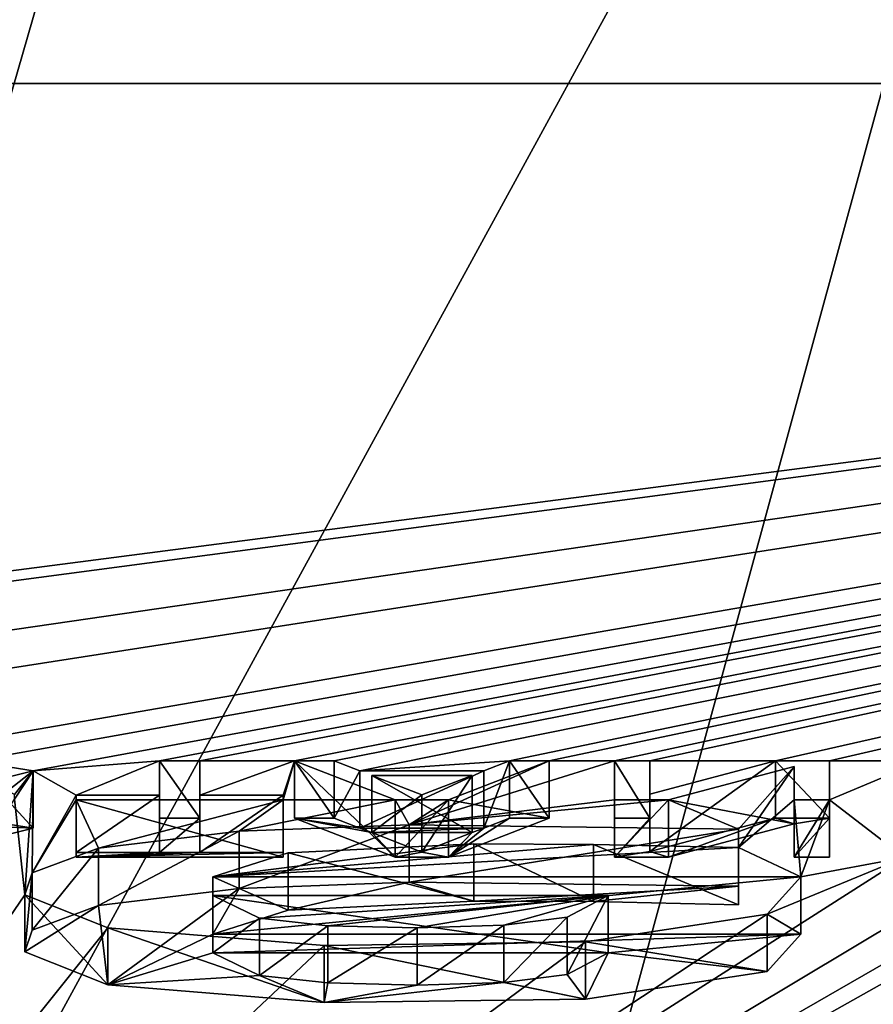
# Model space of a CAD drawing. Units: millimetres. Extents: x -109 to 109, y -35 to 78.
# Drawn here: x 2 to 5, y 63 to 66 of the extents above; entities that cross this region are included whole.
import ezdxf

# ---------------------------------------------------------------- set-up
doc = ezdxf.new("R2010")
doc.units = ezdxf.units.MM
doc.header["$LTSCALE"] = 65.185185
for name, color, linetype in [('171', 7, 'CONTINUOUS'), ('184', 7, 'CONTINUOUS'), ('192', 7, 'CONTINUOUS'), ('215', 7, 'CONTINUOUS'), ('216', 7, 'CONTINUOUS'), ('217', 7, 'CONTINUOUS'), ('218', 7, 'CONTINUOUS'), ('219', 7, 'CONTINUOUS'), ('220', 7, 'CONTINUOUS'), ('228', 7, 'CONTINUOUS'), ('229', 7, 'CONTINUOUS'), ('230', 7, 'CONTINUOUS'), ('231', 7, 'CONTINUOUS'), ('232', 7, 'CONTINUOUS'), ('233', 7, 'CONTINUOUS'), ('234', 7, 'CONTINUOUS'), ('235', 7, 'CONTINUOUS'), ('236', 7, 'CONTINUOUS'), ('237', 7, 'CONTINUOUS'), ('238', 7, 'CONTINUOUS'), ('239', 7, 'CONTINUOUS'), ('240', 7, 'CONTINUOUS'), ('241', 7, 'CONTINUOUS'), ('242', 7, 'CONTINUOUS'), ('243', 7, 'CONTINUOUS'), ('244', 7, 'CONTINUOUS'), ('245', 7, 'CONTINUOUS'), ('246', 7, 'CONTINUOUS'), ('247', 7, 'CONTINUOUS'), ('248', 7, 'CONTINUOUS'), ('249', 7, 'CONTINUOUS'), ('250', 7, 'CONTINUOUS'), ('251', 7, 'CONTINUOUS'), ('252', 7, 'CONTINUOUS'), ('253', 7, 'CONTINUOUS'), ('258', 7, 'CONTINUOUS'), ('259', 7, 'CONTINUOUS'), ('260', 7, 'CONTINUOUS'), ('264', 7, 'CONTINUOUS'), ('305', 7, 'CONTINUOUS')]:
    doc.layers.add(name, color=color, linetype=linetype)

msp = doc.modelspace()

# ---------------------------------------------------------------- linework, layer by layer
at = {"layer": '171', "linetype": 'Continuous'}
for points in [[(0, 66.0069, 17.5973), (15.1198, 66.0069, 17.5973), (0.4737, 64.106, 4.0717), (0, 66.0069, 17.5973)], [(15.1198, 66.0069, 17.5973), (0.4737, 64.065, 3.7799), (0.4737, 64.106, 4.0717), (15.1198, 66.0069, 17.5973)], [(0.4737, 64.065, 3.7799), (15.1198, 66.0069, 17.5973), (0.6257, 63.8967, 2.5822), (0.4737, 64.065, 3.7799)], [(0.6257, 63.8967, 2.5822), (15.1198, 66.0069, 17.5973), (0.9842, 63.8063, 1.939), (0.6257, 63.8967, 2.5822)], [(0.9842, 63.8063, 1.939), (15.1198, 66.0069, 17.5973), (1.5827, 63.6617, 0.9103), (0.9842, 63.8063, 1.939)], [(1.5827, 63.6617, 0.9103), (15.1198, 66.0069, 17.5973), (2.0013, 63.6626, 0.9164), (1.5827, 63.6617, 0.9103)], [(2.0013, 63.6626, 0.9164), (15.1198, 66.0069, 17.5973), (2.2121, 63.6291, 0.6782), (2.0013, 63.6626, 0.9164)], [(15.1198, 66.0069, 17.5973), (2.6491, 63.6636, 0.9241), (2.2121, 63.6291, 0.6782), (15.1198, 66.0069, 17.5973)], [(2.6491, 63.6636, 0.9241), (15.1198, 66.0069, 17.5973), (2.7892, 63.6636, 0.9241), (2.6491, 63.6636, 0.9241)], [(2.7892, 63.6636, 0.9241), (15.1198, 66.0069, 17.5973), (3.1159, 63.6636, 0.9241), (2.7892, 63.6636, 0.9241)], [(3.1159, 63.6636, 0.9241), (15.1198, 66.0069, 17.5973), (3.2536, 63.6636, 0.9241), (3.1159, 63.6636, 0.9241)], [(3.2536, 63.6636, 0.9241), (15.1198, 66.0069, 17.5973), (3.3416, 63.6296, 0.6819), (3.2536, 63.6636, 0.9241)], [(3.3416, 63.6296, 0.6819), (15.1198, 66.0069, 17.5973), (3.8594, 63.6636, 0.9241), (3.3416, 63.6296, 0.6819)], [(3.8594, 63.6636, 0.9241), (15.1198, 66.0069, 17.5973), (3.9971, 63.6636, 0.9241), (3.8594, 63.6636, 0.9241)], [(3.9971, 63.6636, 0.9241), (15.1198, 66.0069, 17.5973), (4.2228, 63.6636, 0.9241), (3.9971, 63.6636, 0.9241)], [(4.2228, 63.6636, 0.9241), (15.1198, 66.0069, 17.5973), (4.3447, 63.6636, 0.9241), (4.2228, 63.6636, 0.9241)], [(4.3447, 63.6636, 0.9241), (15.1198, 66.0069, 17.5973), (4.7793, 63.6636, 0.9241), (4.3447, 63.6636, 0.9241)], [(4.7793, 63.6636, 0.9241), (15.1198, 66.0069, 17.5973), (4.966, 63.6636, 0.9241), (4.7793, 63.6636, 0.9241)], [(4.966, 63.6636, 0.9241), (15.1198, 66.0069, 17.5973), (5.2872, 63.6636, 0.9241), (4.966, 63.6636, 0.9241)], [(2.6491, 63.6636, 0.9241), (2.3615, 63.5454, 0.0825), (2.2121, 63.6291, 0.6782), (2.6491, 63.6636, 0.9241)], [(2.6491, 63.5454, 0.0825), (2.3615, 63.5454, 0.0825), (2.6491, 63.6636, 0.9241), (2.6491, 63.5454, 0.0825)], [(2.7892, 63.5454, 0.0825), (2.7892, 63.6636, 0.9241), (3.1159, 63.6636, 0.9241), (2.7892, 63.5454, 0.0825)], [(3.0769, 63.5454, 0.0825), (2.7892, 63.5454, 0.0825), (3.1159, 63.6636, 0.9241), (3.0769, 63.5454, 0.0825)], [(3.0769, 63.5291, -0.0334), (3.0769, 63.5454, 0.0825), (3.1159, 63.6636, 0.9241), (3.0769, 63.5291, -0.0334)], [(3.464, 63.5291, -0.0334), (3.0769, 63.5291, -0.0334), (3.1159, 63.6636, 0.9241), (3.464, 63.5291, -0.0334)], [(3.7713, 63.6296, 0.6819), (3.3416, 63.6296, 0.6819), (3.8594, 63.6636, 0.9241), (3.7713, 63.6296, 0.6819)], [(3.9971, 63.6636, 0.9241), (3.5127, 63.4423, -0.6506), (3.649, 63.5291, -0.0334), (3.9971, 63.6636, 0.9241)], [(3.5127, 63.4423, -0.6506), (3.9971, 63.6636, 0.9241), (4.2228, 63.6636, 0.9241), (3.5127, 63.4423, -0.6506)], [(4.2228, 63.5291, -0.0334), (3.5127, 63.4423, -0.6506), (4.2228, 63.6636, 0.9241), (4.2228, 63.5291, -0.0334)], [(4.3447, 63.5489, 0.1076), (4.3447, 63.6636, 0.9241), (4.7793, 63.6636, 0.9241), (4.3447, 63.5489, 0.1076)], [(5.226, 63.3291, -1.4559), (4.966, 63.5291, -0.0334), (5.2872, 63.6636, 0.9241), (5.226, 63.3291, -1.4559)], [(4.966, 63.5291, -0.0334), (4.966, 63.6636, 0.9241), (5.2872, 63.6636, 0.9241), (4.966, 63.5291, -0.0334)], [(2.0635, 63.5923, 0.4165), (2.2121, 63.6291, 0.6782), (2.1476, 63.5473, 0.0963), (2.0635, 63.5923, 0.4165)], [(2.2121, 63.6291, 0.6782), (2.184, 63.2009, -2.3681), (2.1476, 63.531, -0.0196), (2.2121, 63.6291, 0.6782)], [(2.1476, 63.5473, 0.0963), (2.2121, 63.6291, 0.6782), (2.1476, 63.531, -0.0196), (2.1476, 63.5473, 0.0963)], [(2.2087, 63.2762, -1.8329), (2.184, 63.2009, -2.3681), (2.2121, 63.6291, 0.6782), (2.2087, 63.2762, -1.8329)], [(2.3615, 63.5454, 0.0825), (2.2087, 63.2762, -1.8329), (2.2121, 63.6291, 0.6782), (2.3615, 63.5454, 0.0825)], [(4.8441, 63.6438, 0.783), (4.6512, 63.428, -0.7522), (4.4094, 63.5291, -0.0334), (4.8441, 63.6438, 0.783)], [(4.6512, 63.364, -1.2082), (4.6512, 63.428, -0.7522), (4.8441, 63.6438, 0.783), (4.6512, 63.364, -1.2082)], [(4.8441, 63.5291, -0.0334), (4.6512, 63.364, -1.2082), (4.8441, 63.6438, 0.783), (4.8441, 63.5291, -0.0334)], [(3.5565, 63.5465, 0.0909), (3.383, 63.6136, 0.5681), (3.7299, 63.6136, 0.5681), (3.5565, 63.5465, 0.0909)], [(2.184, 63.2009, -2.3681), (0, 59.996, -25.1726), (2.1476, 63.531, -0.0196), (2.184, 63.2009, -2.3681)], [(2.3615, 63.5291, -0.0334), (2.2087, 63.2762, -1.8329), (2.3615, 63.5454, 0.0825), (2.3615, 63.5291, -0.0334)], [(2.4384, 63.3618, -1.2232), (2.2087, 63.2762, -1.8329), (2.3615, 63.5291, -0.0334), (2.4384, 63.3618, -1.2232)], [(2.4384, 63.3618, -1.2232), (2.3615, 63.5291, -0.0334), (3.0769, 63.5291, -0.0334), (2.4384, 63.3618, -1.2232)], [(2.9251, 63.4207, -0.8045), (2.4384, 63.3618, -1.2232), (3.0769, 63.5291, -0.0334), (2.9251, 63.4207, -0.8045)], [(3.5127, 63.4423, -0.6506), (2.9251, 63.4207, -0.8045), (3.464, 63.5291, -0.0334), (3.5127, 63.4423, -0.6506)], [(2.9251, 63.4207, -0.8045), (3.0769, 63.5291, -0.0334), (3.464, 63.5291, -0.0334), (2.9251, 63.4207, -0.8045)], [(3.5127, 63.4423, -0.6506), (3.464, 63.5291, -0.0334), (3.649, 63.5291, -0.0334), (3.5127, 63.4423, -0.6506)], [(4.6512, 63.428, -0.7522), (3.5127, 63.4423, -0.6506), (4.4094, 63.5291, -0.0334), (4.6512, 63.428, -0.7522)], [(3.5127, 63.4423, -0.6506), (4.2228, 63.5291, -0.0334), (4.4094, 63.5291, -0.0334), (3.5127, 63.4423, -0.6506)], [(4.8671, 63.2629, -1.9276), (4.6512, 63.364, -1.2082), (4.8441, 63.5291, -0.0334), (4.8671, 63.2629, -1.9276)], [(4.966, 63.5291, -0.0334), (4.8671, 63.2629, -1.9276), (4.8441, 63.5291, -0.0334), (4.966, 63.5291, -0.0334)], [(5.226, 63.3291, -1.4559), (4.8671, 63.2629, -1.9276), (4.966, 63.5291, -0.0334), (5.226, 63.3291, -1.4559)], [(3.736, 63.377, -1.1156), (4.1499, 63.3749, -1.1301), (2.8337, 63.2629, -1.9276), (3.736, 63.377, -1.1156)], [(3.0941, 63.346, -1.3361), (3.736, 63.377, -1.1156), (2.8337, 63.2629, -1.9276), (3.0941, 63.346, -1.3361)], [(4.1499, 63.3749, -1.1301), (4.6512, 63.364, -1.2082), (2.8337, 63.2629, -1.9276), (4.1499, 63.3749, -1.1301)], [(2.8337, 63.2629, -1.9276), (4.6512, 63.364, -1.2082), (4.8671, 63.2629, -1.9276), (2.8337, 63.2629, -1.9276)], [(0, 59.996, -25.1726), (4.7505, 63.1332, -2.8503), (5.226, 63.3291, -1.4559), (0, 59.996, -25.1726)], [(5.4016, 63.23, -2.1616), (0, 59.996, -25.1726), (5.226, 63.3291, -1.4559), (5.4016, 63.23, -2.1616)], [(4.7505, 63.1332, -2.8503), (4.8671, 63.2629, -1.9276), (5.226, 63.3291, -1.4559), (4.7505, 63.1332, -2.8503)], [(0, 59.996, -25.1726), (5.4016, 63.23, -2.1616), (5.4056, 63.1076, -3.032), (0, 59.996, -25.1726)], [(2.4706, 63.0867, -3.1808), (0, 59.996, -25.1726), (2.184, 63.2009, -2.3681), (2.4706, 63.0867, -3.1808)], [(2.9948, 63.12, -2.944), (2.8337, 63.1983, -2.3871), (4.2005, 63.1983, -2.3871), (2.9948, 63.12, -2.944)], [(3.2317, 63.0937, -3.1315), (2.9948, 63.12, -2.944), (4.2005, 63.1983, -2.3871), (3.2317, 63.0937, -3.1315)], [(3.54, 63.0866, -3.1818), (3.2317, 63.0937, -3.1315), (4.2005, 63.1983, -2.3871), (3.54, 63.0866, -3.1818)], [(3.8401, 63.0957, -3.1168), (3.54, 63.0866, -3.1818), (4.2005, 63.1983, -2.3871), (3.8401, 63.0957, -3.1168)], [(4.0591, 63.1228, -2.9242), (3.8401, 63.0957, -3.1168), (4.2005, 63.1983, -2.3871), (4.0591, 63.1228, -2.9242)], [(4.7505, 63.1332, -2.8503), (0, 59.996, -25.1726), (4.122, 63.0377, -3.53), (4.7505, 63.1332, -2.8503)], [(5.4056, 63.0375, -3.5308), (0, 59.996, -25.1726), (5.4056, 63.1076, -3.032), (5.4056, 63.0375, -3.5308)], [(3.2182, 63.0257, -3.6148), (0, 59.996, -25.1726), (2.4706, 63.0867, -3.1808), (3.2182, 63.0257, -3.6148)], [(4.122, 63.0377, -3.53), (0, 59.996, -25.1726), (3.2182, 63.0257, -3.6148), (4.122, 63.0377, -3.53)], [(5.9886, 60.1178, -24.3057), (0, 59.996, -25.1726), (5.4056, 63.0375, -3.5308), (5.9886, 60.1178, -24.3057)]]:
    msp.add_3dface(points, dxfattribs=at)
at = {"layer": '184', "linetype": 'Continuous'}
for points in [[(0, 70.0022, 100.8454), (0, 58.5672, 31.2446), (3.2985, 70.0022, 100.8454), (0, 70.0022, 100.8454)], [(0, 58.5672, 31.2446), (6.245, 70.0022, 100.8454), (3.2985, 70.0022, 100.8454), (0, 58.5672, 31.2446)], [(6.245, 70.0022, 100.8454), (0, 58.5672, 31.2446), (3.1227, 58.5672, 31.2446), (6.245, 70.0022, 100.8454)], [(5.78, 58.5672, 31.2446), (6.245, 70.0022, 100.8454), (3.1227, 58.5672, 31.2446), (5.78, 58.5672, 31.2446)]]:
    msp.add_3dface(points, dxfattribs=at)
at = {"layer": '192', "linetype": 'Continuous'}
for points in [[(15.1198, 66.0069, 17.5973), (0, 66.0069, 17.5973), (0, 66.8753, 23.7761), (15.1198, 66.0069, 17.5973)], [(15.1198, 66.0069, 17.5973), (0, 66.8753, 23.7761), (9.6311, 66.7981, 23.2267), (15.1198, 66.0069, 17.5973)]]:
    msp.add_3dface(points, dxfattribs=at)
at = {"layer": '215', "linetype": 'Continuous'}
for points in [[(3.736, 63.377, -1.1156), (3.0941, 63.346, -1.3361), (3.736, 63.1789, -1.0878), (3.736, 63.377, -1.1156)], [(4.1499, 63.3749, -1.1301), (3.736, 63.377, -1.1156), (4.1499, 63.1769, -1.1023), (4.1499, 63.3749, -1.1301)], [(4.1499, 63.1769, -1.1023), (3.736, 63.377, -1.1156), (3.736, 63.1789, -1.0878), (4.1499, 63.1769, -1.1023)], [(4.6512, 63.364, -1.2082), (4.1499, 63.3749, -1.1301), (4.6512, 63.1659, -1.1803), (4.6512, 63.364, -1.2082)], [(4.6512, 63.1659, -1.1803), (4.1499, 63.3749, -1.1301), (4.1499, 63.1769, -1.1023), (4.6512, 63.1659, -1.1803)], [(3.0941, 63.346, -1.3361), (2.8337, 63.2629, -1.9276), (3.0941, 63.1479, -1.3082), (3.0941, 63.346, -1.3361)], [(3.736, 63.1789, -1.0878), (3.0941, 63.346, -1.3361), (3.0941, 63.1479, -1.3082), (3.736, 63.1789, -1.0878)], [(3.0941, 63.1479, -1.3082), (2.8337, 63.2629, -1.9276), (2.8337, 63.0648, -1.8998), (3.0941, 63.1479, -1.3082)]]:
    msp.add_3dface(points, dxfattribs=at)
at = {"layer": '216', "linetype": 'Continuous'}
for points in [[(4.6512, 63.428, -0.7522), (4.6512, 63.364, -1.2082), (4.6512, 63.23, -0.7244), (4.6512, 63.428, -0.7522)], [(4.6512, 63.364, -1.2082), (4.6512, 63.1659, -1.1803), (4.6512, 63.23, -0.7244), (4.6512, 63.364, -1.2082)]]:
    msp.add_3dface(points, dxfattribs=at)
at = {"layer": '217', "linetype": 'Continuous'}
for points in [[(2.4384, 63.3618, -1.2232), (2.9251, 63.4207, -0.8045), (2.4384, 63.1638, -1.1954), (2.4384, 63.3618, -1.2232)], [(2.4384, 63.1638, -1.1954), (2.9251, 63.4207, -0.8045), (2.9251, 63.2226, -0.7767), (2.4384, 63.1638, -1.1954)], [(2.9251, 63.4207, -0.8045), (3.5127, 63.4423, -0.6506), (2.9251, 63.2226, -0.7767), (2.9251, 63.4207, -0.8045)], [(2.9251, 63.2226, -0.7767), (3.5127, 63.4423, -0.6506), (3.5127, 63.2443, -0.6228), (2.9251, 63.2226, -0.7767)], [(3.5127, 63.4423, -0.6506), (4.6512, 63.428, -0.7522), (3.5127, 63.2443, -0.6228), (3.5127, 63.4423, -0.6506)], [(4.6512, 63.428, -0.7522), (4.6512, 63.23, -0.7244), (3.5127, 63.2443, -0.6228), (4.6512, 63.428, -0.7522)], [(2.2087, 63.2762, -1.8329), (2.4384, 63.3618, -1.2232), (2.2087, 63.0781, -1.805), (2.2087, 63.2762, -1.8329)], [(2.2087, 63.0781, -1.805), (2.4384, 63.3618, -1.2232), (2.4384, 63.1638, -1.1954), (2.2087, 63.0781, -1.805)], [(2.184, 63.2009, -2.3681), (2.2087, 63.2762, -1.8329), (2.184, 63.0029, -2.3403), (2.184, 63.2009, -2.3681)], [(2.184, 63.0029, -2.3403), (2.2087, 63.2762, -1.8329), (2.2087, 63.0781, -1.805), (2.184, 63.0029, -2.3403)], [(4.8671, 63.2629, -1.9276), (4.7505, 63.1332, -2.8503), (4.8671, 63.0648, -1.8998), (4.8671, 63.2629, -1.9276)], [(2.4706, 63.0867, -3.1808), (2.184, 63.2009, -2.3681), (2.4706, 62.8887, -3.153), (2.4706, 63.0867, -3.1808)], [(2.4706, 62.8887, -3.153), (2.184, 63.2009, -2.3681), (2.184, 63.0029, -2.3403), (2.4706, 62.8887, -3.153)], [(4.7505, 63.1332, -2.8503), (4.122, 63.0377, -3.53), (4.7505, 62.9351, -2.8225), (4.7505, 63.1332, -2.8503)], [(4.8671, 63.0648, -1.8998), (4.7505, 63.1332, -2.8503), (4.7505, 62.9351, -2.8225), (4.8671, 63.0648, -1.8998)], [(3.2182, 63.0257, -3.6148), (2.4706, 63.0867, -3.1808), (3.2182, 62.8277, -3.5869), (3.2182, 63.0257, -3.6148)], [(3.2182, 62.8277, -3.5869), (2.4706, 63.0867, -3.1808), (2.4706, 62.8887, -3.153), (3.2182, 62.8277, -3.5869)], [(4.122, 63.0377, -3.53), (3.2182, 63.0257, -3.6148), (4.122, 62.8396, -3.5022), (4.122, 63.0377, -3.53)], [(4.122, 62.8396, -3.5022), (3.2182, 63.0257, -3.6148), (3.2182, 62.8277, -3.5869), (4.122, 62.8396, -3.5022)], [(4.7505, 62.9351, -2.8225), (4.122, 63.0377, -3.53), (4.122, 62.8396, -3.5022), (4.7505, 62.9351, -2.8225)]]:
    msp.add_3dface(points, dxfattribs=at)
at = {"layer": '218', "linetype": 'Continuous'}
for points in [[(2.8337, 63.2629, -1.9276), (4.8671, 63.2629, -1.9276), (2.8337, 63.0648, -1.8998), (2.8337, 63.2629, -1.9276)], [(2.8337, 63.0648, -1.8998), (4.8671, 63.2629, -1.9276), (4.8671, 63.0648, -1.8998), (2.8337, 63.0648, -1.8998)]]:
    msp.add_3dface(points, dxfattribs=at)
at = {"layer": '219', "linetype": 'Continuous'}
for points in [[(4.2005, 63.1983, -2.3871), (2.8337, 63.1983, -2.3871), (4.2005, 63.0002, -2.3592), (4.2005, 63.1983, -2.3871)], [(4.2005, 63.0002, -2.3592), (2.8337, 63.1983, -2.3871), (2.8337, 63.0002, -2.3592), (4.2005, 63.0002, -2.3592)]]:
    msp.add_3dface(points, dxfattribs=at)
at = {"layer": '220', "linetype": 'Continuous'}
for points in [[(2.8337, 63.1983, -2.3871), (2.9948, 63.12, -2.944), (2.8337, 63.0002, -2.3592), (2.8337, 63.1983, -2.3871)], [(4.0591, 63.1228, -2.9242), (4.2005, 63.1983, -2.3871), (4.0591, 62.9247, -2.8963), (4.0591, 63.1228, -2.9242)], [(4.2005, 63.1983, -2.3871), (4.2005, 63.0002, -2.3592), (4.0591, 62.9247, -2.8963), (4.2005, 63.1983, -2.3871)], [(2.8337, 63.0002, -2.3592), (2.9948, 63.12, -2.944), (2.9948, 62.922, -2.9162), (2.8337, 63.0002, -2.3592)], [(2.9948, 63.12, -2.944), (3.2317, 63.0937, -3.1315), (2.9948, 62.922, -2.9162), (2.9948, 63.12, -2.944)], [(3.8401, 63.0957, -3.1168), (4.0591, 63.1228, -2.9242), (3.8401, 62.8977, -3.089), (3.8401, 63.0957, -3.1168)], [(3.8401, 62.8977, -3.089), (4.0591, 63.1228, -2.9242), (4.0591, 62.9247, -2.8963), (3.8401, 62.8977, -3.089)], [(2.9948, 62.922, -2.9162), (3.2317, 63.0937, -3.1315), (3.2317, 62.8956, -3.1037), (2.9948, 62.922, -2.9162)], [(3.2317, 63.0937, -3.1315), (3.54, 63.0866, -3.1818), (3.2317, 62.8956, -3.1037), (3.2317, 63.0937, -3.1315)], [(3.2317, 62.8956, -3.1037), (3.54, 63.0866, -3.1818), (3.54, 62.8885, -3.154), (3.2317, 62.8956, -3.1037)], [(3.54, 63.0866, -3.1818), (3.8401, 63.0957, -3.1168), (3.54, 62.8885, -3.154), (3.54, 63.0866, -3.1818)], [(3.54, 62.8885, -3.154), (3.8401, 63.0957, -3.1168), (3.8401, 62.8977, -3.089), (3.54, 62.8885, -3.154)]]:
    msp.add_3dface(points, dxfattribs=at)
at = {"layer": '228', "linetype": 'Continuous'}
for points in [[(3.0769, 63.5291, -0.0334), (2.3615, 63.5291, -0.0334), (3.0769, 63.331, -0.0056), (3.0769, 63.5291, -0.0334)], [(3.0769, 63.331, -0.0056), (2.3615, 63.5291, -0.0334), (2.3615, 63.331, -0.0056), (3.0769, 63.331, -0.0056)]]:
    msp.add_3dface(points, dxfattribs=at)
at = {"layer": '229', "linetype": 'Continuous'}
for points in [[(3.0769, 63.5454, 0.0825), (3.0769, 63.5291, -0.0334), (3.0769, 63.331, -0.0056), (3.0769, 63.5454, 0.0825)], [(3.0769, 63.5454, 0.0825), (3.0769, 63.331, -0.0056), (3.0769, 63.3473, 0.1103), (3.0769, 63.5454, 0.0825)]]:
    msp.add_3dface(points, dxfattribs=at)
at = {"layer": '230', "linetype": 'Continuous'}
for points in [[(2.7892, 63.5454, 0.0825), (3.0769, 63.5454, 0.0825), (2.7892, 63.3473, 0.1103), (2.7892, 63.5454, 0.0825)], [(3.0769, 63.5454, 0.0825), (3.0769, 63.3473, 0.1103), (2.7892, 63.3473, 0.1103), (3.0769, 63.5454, 0.0825)]]:
    msp.add_3dface(points, dxfattribs=at)
at = {"layer": '231', "linetype": 'Continuous'}
for points in [[(2.7892, 63.6636, 0.9241), (2.7892, 63.5454, 0.0825), (2.7892, 63.4656, 0.9519), (2.7892, 63.6636, 0.9241)], [(2.7892, 63.5454, 0.0825), (2.7892, 63.3473, 0.1103), (2.7892, 63.4656, 0.9519), (2.7892, 63.5454, 0.0825)]]:
    msp.add_3dface(points, dxfattribs=at)
at = {"layer": '232', "linetype": 'Continuous'}
for points in [[(2.6491, 63.6636, 0.9241), (2.7892, 63.6636, 0.9241), (2.7892, 63.4656, 0.9519), (2.6491, 63.6636, 0.9241)], [(2.6491, 63.6636, 0.9241), (2.7892, 63.4656, 0.9519), (2.6491, 63.4656, 0.9519), (2.6491, 63.6636, 0.9241)]]:
    msp.add_3dface(points, dxfattribs=at)
at = {"layer": '233', "linetype": 'Continuous'}
for points in [[(2.6491, 63.5454, 0.0825), (2.6491, 63.6636, 0.9241), (2.6491, 63.3473, 0.1103), (2.6491, 63.5454, 0.0825)], [(2.6491, 63.6636, 0.9241), (2.6491, 63.4656, 0.9519), (2.6491, 63.3473, 0.1103), (2.6491, 63.6636, 0.9241)]]:
    msp.add_3dface(points, dxfattribs=at)
at = {"layer": '234', "linetype": 'Continuous'}
for points in [[(2.3615, 63.5454, 0.0825), (2.6491, 63.5454, 0.0825), (2.3615, 63.3473, 0.1103), (2.3615, 63.5454, 0.0825)], [(2.6491, 63.5454, 0.0825), (2.6491, 63.3473, 0.1103), (2.3615, 63.3473, 0.1103), (2.6491, 63.5454, 0.0825)]]:
    msp.add_3dface(points, dxfattribs=at)
at = {"layer": '235', "linetype": 'Continuous'}
for points in [[(2.3615, 63.5291, -0.0334), (2.3615, 63.5454, 0.0825), (2.3615, 63.3473, 0.1103), (2.3615, 63.5291, -0.0334)], [(2.3615, 63.331, -0.0056), (2.3615, 63.5291, -0.0334), (2.3615, 63.3473, 0.1103), (2.3615, 63.331, -0.0056)]]:
    msp.add_3dface(points, dxfattribs=at)
at = {"layer": '236', "linetype": 'Continuous'}
for points in [[(3.649, 63.5291, -0.0334), (3.464, 63.5291, -0.0334), (3.464, 63.331, -0.0056), (3.649, 63.5291, -0.0334)], [(3.649, 63.331, -0.0056), (3.649, 63.5291, -0.0334), (3.464, 63.331, -0.0056), (3.649, 63.331, -0.0056)]]:
    msp.add_3dface(points, dxfattribs=at)
at = {"layer": '237', "linetype": 'Continuous'}
for points in [[(3.9971, 63.6636, 0.9241), (3.649, 63.5291, -0.0334), (3.9971, 63.4656, 0.9519), (3.9971, 63.6636, 0.9241)], [(3.649, 63.5291, -0.0334), (3.649, 63.331, -0.0056), (3.9971, 63.4656, 0.9519), (3.649, 63.5291, -0.0334)]]:
    msp.add_3dface(points, dxfattribs=at)
at = {"layer": '238', "linetype": 'Continuous'}
for points in [[(3.8594, 63.6636, 0.9241), (3.9971, 63.6636, 0.9241), (3.9971, 63.4656, 0.9519), (3.8594, 63.6636, 0.9241)], [(3.8594, 63.6636, 0.9241), (3.9971, 63.4656, 0.9519), (3.8594, 63.4656, 0.9519), (3.8594, 63.6636, 0.9241)]]:
    msp.add_3dface(points, dxfattribs=at)
at = {"layer": '239', "linetype": 'Continuous'}
for points in [[(3.7713, 63.6296, 0.6819), (3.8594, 63.6636, 0.9241), (3.7713, 63.4315, 0.7098), (3.7713, 63.6296, 0.6819)], [(3.8594, 63.6636, 0.9241), (3.8594, 63.4656, 0.9519), (3.7713, 63.4315, 0.7098), (3.8594, 63.6636, 0.9241)]]:
    msp.add_3dface(points, dxfattribs=at)
at = {"layer": '240', "linetype": 'Continuous'}
for points in [[(3.3416, 63.6296, 0.6819), (3.7713, 63.6296, 0.6819), (3.3416, 63.4315, 0.7098), (3.3416, 63.6296, 0.6819)], [(3.7713, 63.6296, 0.6819), (3.7713, 63.4315, 0.7098), (3.3416, 63.4315, 0.7098), (3.7713, 63.6296, 0.6819)]]:
    msp.add_3dface(points, dxfattribs=at)
at = {"layer": '241', "linetype": 'Continuous'}
for points in [[(3.2536, 63.6636, 0.9241), (3.3416, 63.6296, 0.6819), (3.2536, 63.4656, 0.9519), (3.2536, 63.6636, 0.9241)], [(3.3416, 63.6296, 0.6819), (3.3416, 63.4315, 0.7098), (3.2536, 63.4656, 0.9519), (3.3416, 63.6296, 0.6819)]]:
    msp.add_3dface(points, dxfattribs=at)
at = {"layer": '242', "linetype": 'Continuous'}
for points in [[(3.1159, 63.6636, 0.9241), (3.2536, 63.6636, 0.9241), (3.2536, 63.4656, 0.9519), (3.1159, 63.6636, 0.9241)], [(3.1159, 63.6636, 0.9241), (3.2536, 63.4656, 0.9519), (3.1159, 63.4656, 0.9519), (3.1159, 63.6636, 0.9241)]]:
    msp.add_3dface(points, dxfattribs=at)
at = {"layer": '243', "linetype": 'Continuous'}
for points in [[(3.464, 63.5291, -0.0334), (3.1159, 63.6636, 0.9241), (3.464, 63.331, -0.0056), (3.464, 63.5291, -0.0334)], [(3.464, 63.331, -0.0056), (3.1159, 63.6636, 0.9241), (3.1159, 63.4656, 0.9519), (3.464, 63.331, -0.0056)]]:
    msp.add_3dface(points, dxfattribs=at)
at = {"layer": '244', "linetype": 'Continuous'}
for points in [[(4.4094, 63.5291, -0.0334), (4.2228, 63.5291, -0.0334), (4.2228, 63.331, -0.0056), (4.4094, 63.5291, -0.0334)], [(4.4094, 63.331, -0.0056), (4.4094, 63.5291, -0.0334), (4.2228, 63.331, -0.0056), (4.4094, 63.331, -0.0056)]]:
    msp.add_3dface(points, dxfattribs=at)
at = {"layer": '245', "linetype": 'Continuous'}
for points in [[(4.8441, 63.6438, 0.783), (4.4094, 63.5291, -0.0334), (4.8441, 63.4458, 0.8108), (4.8441, 63.6438, 0.783)], [(4.4094, 63.5291, -0.0334), (4.4094, 63.331, -0.0056), (4.8441, 63.4458, 0.8108), (4.4094, 63.5291, -0.0334)]]:
    msp.add_3dface(points, dxfattribs=at)
at = {"layer": '246', "linetype": 'Continuous'}
for points in [[(4.8441, 63.5291, -0.0334), (4.8441, 63.6438, 0.783), (4.8441, 63.331, -0.0056), (4.8441, 63.5291, -0.0334)], [(4.8441, 63.6438, 0.783), (4.8441, 63.4458, 0.8108), (4.8441, 63.331, -0.0056), (4.8441, 63.6438, 0.783)]]:
    msp.add_3dface(points, dxfattribs=at)
at = {"layer": '247', "linetype": 'Continuous'}
for points in [[(4.966, 63.5291, -0.0334), (4.8441, 63.5291, -0.0334), (4.8441, 63.331, -0.0056), (4.966, 63.5291, -0.0334)], [(4.966, 63.5291, -0.0334), (4.8441, 63.331, -0.0056), (4.966, 63.331, -0.0056), (4.966, 63.5291, -0.0334)]]:
    msp.add_3dface(points, dxfattribs=at)
at = {"layer": '248', "linetype": 'Continuous'}
for points in [[(4.966, 63.6636, 0.9241), (4.966, 63.5291, -0.0334), (4.966, 63.4656, 0.9519), (4.966, 63.6636, 0.9241)], [(4.966, 63.5291, -0.0334), (4.966, 63.331, -0.0056), (4.966, 63.4656, 0.9519), (4.966, 63.5291, -0.0334)]]:
    msp.add_3dface(points, dxfattribs=at)
at = {"layer": '249', "linetype": 'Continuous'}
for points in [[(4.7793, 63.6636, 0.9241), (4.966, 63.6636, 0.9241), (4.966, 63.4656, 0.9519), (4.7793, 63.6636, 0.9241)], [(4.7793, 63.6636, 0.9241), (4.966, 63.4656, 0.9519), (4.7793, 63.4656, 0.9519), (4.7793, 63.6636, 0.9241)]]:
    msp.add_3dface(points, dxfattribs=at)
at = {"layer": '250', "linetype": 'Continuous'}
for points in [[(4.3447, 63.5489, 0.1076), (4.7793, 63.6636, 0.9241), (4.3447, 63.3508, 0.1355), (4.3447, 63.5489, 0.1076)], [(4.7793, 63.6636, 0.9241), (4.7793, 63.4656, 0.9519), (4.3447, 63.3508, 0.1355), (4.7793, 63.6636, 0.9241)]]:
    msp.add_3dface(points, dxfattribs=at)
at = {"layer": '251', "linetype": 'Continuous'}
for points in [[(4.3447, 63.6636, 0.9241), (4.3447, 63.5489, 0.1076), (4.3447, 63.4656, 0.9519), (4.3447, 63.6636, 0.9241)], [(4.3447, 63.5489, 0.1076), (4.3447, 63.3508, 0.1355), (4.3447, 63.4656, 0.9519), (4.3447, 63.5489, 0.1076)]]:
    msp.add_3dface(points, dxfattribs=at)
at = {"layer": '252', "linetype": 'Continuous'}
for points in [[(4.2228, 63.6636, 0.9241), (4.3447, 63.6636, 0.9241), (4.3447, 63.4656, 0.9519), (4.2228, 63.6636, 0.9241)], [(4.2228, 63.6636, 0.9241), (4.3447, 63.4656, 0.9519), (4.2228, 63.4656, 0.9519), (4.2228, 63.6636, 0.9241)]]:
    msp.add_3dface(points, dxfattribs=at)
at = {"layer": '253', "linetype": 'Continuous'}
for points in [[(4.2228, 63.5291, -0.0334), (4.2228, 63.6636, 0.9241), (4.2228, 63.331, -0.0056), (4.2228, 63.5291, -0.0334)], [(4.2228, 63.331, -0.0056), (4.2228, 63.6636, 0.9241), (4.2228, 63.4656, 0.9519), (4.2228, 63.331, -0.0056)]]:
    msp.add_3dface(points, dxfattribs=at)
at = {"layer": '258', "linetype": 'Continuous'}
for points in [[(3.7299, 63.6136, 0.5681), (3.383, 63.6136, 0.5681), (3.7299, 63.4156, 0.5959), (3.7299, 63.6136, 0.5681)], [(3.7299, 63.4156, 0.5959), (3.383, 63.6136, 0.5681), (3.383, 63.4156, 0.5959), (3.7299, 63.4156, 0.5959)]]:
    msp.add_3dface(points, dxfattribs=at)
at = {"layer": '259', "linetype": 'Continuous'}
for points in [[(3.5565, 63.5465, 0.0909), (3.7299, 63.6136, 0.5681), (3.5565, 63.3485, 0.1188), (3.5565, 63.5465, 0.0909)], [(3.7299, 63.6136, 0.5681), (3.7299, 63.4156, 0.5959), (3.5565, 63.3485, 0.1188), (3.7299, 63.6136, 0.5681)]]:
    msp.add_3dface(points, dxfattribs=at)
at = {"layer": '260', "linetype": 'Continuous'}
for points in [[(3.383, 63.6136, 0.5681), (3.5565, 63.5465, 0.0909), (3.383, 63.4156, 0.5959), (3.383, 63.6136, 0.5681)], [(3.383, 63.4156, 0.5959), (3.5565, 63.5465, 0.0909), (3.5565, 63.3485, 0.1188), (3.383, 63.4156, 0.5959)]]:
    msp.add_3dface(points, dxfattribs=at)
at = {"layer": '264', "linetype": 'Continuous'}
for points in [[(2.0013, 63.6626, 0.9164), (2.2121, 63.6291, 0.6782), (2.0013, 63.4645, 0.9443), (2.0013, 63.6626, 0.9164)], [(2.0013, 63.4645, 0.9443), (2.2121, 63.6291, 0.6782), (2.2121, 63.431, 0.7061), (2.0013, 63.4645, 0.9443)], [(2.2121, 63.6291, 0.6782), (2.0635, 63.5923, 0.4165), (2.2121, 63.431, 0.7061), (2.2121, 63.6291, 0.6782)], [(2.2121, 63.431, 0.7061), (2.0635, 63.5923, 0.4165), (2.0635, 63.3942, 0.4443), (2.2121, 63.431, 0.7061)]]:
    msp.add_3dface(points, dxfattribs=at)
at = {"layer": '305', "color": 7, "linetype": 'Continuous'}
for points in [[(2.0561, 63.4378, 0.7545), (2.0013, 63.4645, 0.9443), (2.2121, 63.431, 0.7061), (2.0561, 63.4378, 0.7545)], [(2.7892, 63.4656, 0.9519), (2.7892, 63.3473, 0.1103), (2.6491, 63.3473, 0.1103), (2.7892, 63.4656, 0.9519)], [(2.6491, 63.4656, 0.9519), (2.7892, 63.4656, 0.9519), (2.6491, 63.3473, 0.1103), (2.6491, 63.4656, 0.9519)], [(3.464, 63.331, -0.0056), (3.1159, 63.4656, 0.9519), (3.383, 63.4156, 0.5959), (3.464, 63.331, -0.0056)], [(3.2536, 63.4656, 0.9519), (3.3416, 63.4315, 0.7098), (3.1159, 63.4656, 0.9519), (3.2536, 63.4656, 0.9519)], [(3.1159, 63.4656, 0.9519), (3.3416, 63.4315, 0.7098), (3.383, 63.4156, 0.5959), (3.1159, 63.4656, 0.9519)], [(3.9971, 63.4656, 0.9519), (3.649, 63.331, -0.0056), (3.8594, 63.4656, 0.9519), (3.9971, 63.4656, 0.9519)], [(3.8594, 63.4656, 0.9519), (3.649, 63.331, -0.0056), (3.7713, 63.4315, 0.7098), (3.8594, 63.4656, 0.9519)], [(4.3447, 63.3508, 0.1355), (4.2228, 63.331, -0.0056), (4.3447, 63.4656, 0.9519), (4.3447, 63.3508, 0.1355)], [(4.3447, 63.4656, 0.9519), (4.2228, 63.331, -0.0056), (4.2228, 63.4656, 0.9519), (4.3447, 63.4656, 0.9519)], [(4.7793, 63.4656, 0.9519), (4.4094, 63.331, -0.0056), (4.3447, 63.3508, 0.1355), (4.7793, 63.4656, 0.9519)], [(4.8441, 63.4458, 0.8108), (4.4094, 63.331, -0.0056), (4.7793, 63.4656, 0.9519), (4.8441, 63.4458, 0.8108)], [(4.966, 63.4656, 0.9519), (4.8441, 63.4458, 0.8108), (4.7793, 63.4656, 0.9519), (4.966, 63.4656, 0.9519)], [(4.8441, 63.331, -0.0056), (4.8441, 63.4458, 0.8108), (4.966, 63.4656, 0.9519), (4.8441, 63.331, -0.0056)], [(4.966, 63.331, -0.0056), (4.8441, 63.331, -0.0056), (4.966, 63.4656, 0.9519), (4.966, 63.331, -0.0056)], [(2.0561, 63.4378, 0.7545), (2.2121, 63.431, 0.7061), (2.0635, 63.3942, 0.4443), (2.0561, 63.4378, 0.7545)], [(3.3416, 63.4315, 0.7098), (3.7713, 63.4315, 0.7098), (3.383, 63.4156, 0.5959), (3.3416, 63.4315, 0.7098)], [(3.7713, 63.4315, 0.7098), (3.7299, 63.4156, 0.5959), (3.383, 63.4156, 0.5959), (3.7713, 63.4315, 0.7098)], [(3.464, 63.331, -0.0056), (3.383, 63.4156, 0.5959), (3.5565, 63.3485, 0.1188), (3.464, 63.331, -0.0056)], [(3.7299, 63.4156, 0.5959), (3.649, 63.331, -0.0056), (3.5565, 63.3485, 0.1188), (3.7299, 63.4156, 0.5959)], [(3.7713, 63.4315, 0.7098), (3.649, 63.331, -0.0056), (3.7299, 63.4156, 0.5959), (3.7713, 63.4315, 0.7098)], [(3.0769, 63.331, -0.0056), (2.3615, 63.331, -0.0056), (3.0769, 63.3473, 0.1103), (3.0769, 63.331, -0.0056)], [(3.0769, 63.3473, 0.1103), (2.3615, 63.331, -0.0056), (2.7892, 63.3473, 0.1103), (3.0769, 63.3473, 0.1103)], [(2.7892, 63.3473, 0.1103), (2.3615, 63.331, -0.0056), (2.6491, 63.3473, 0.1103), (2.7892, 63.3473, 0.1103)], [(2.6491, 63.3473, 0.1103), (2.3615, 63.331, -0.0056), (2.3615, 63.3473, 0.1103), (2.6491, 63.3473, 0.1103)], [(3.649, 63.331, -0.0056), (3.464, 63.331, -0.0056), (3.5565, 63.3485, 0.1188), (3.649, 63.331, -0.0056)], [(4.4094, 63.331, -0.0056), (4.2228, 63.331, -0.0056), (4.3447, 63.3508, 0.1355), (4.4094, 63.331, -0.0056)], [(2.4706, 62.8887, -3.153), (2.4384, 63.1638, -1.1954), (2.9251, 63.2226, -0.7767), (2.4706, 62.8887, -3.153)], [(2.8337, 63.0648, -1.8998), (2.4706, 62.8887, -3.153), (2.9251, 63.2226, -0.7767), (2.8337, 63.0648, -1.8998)], [(3.0941, 63.1479, -1.3082), (2.8337, 63.0648, -1.8998), (2.9251, 63.2226, -0.7767), (3.0941, 63.1479, -1.3082)], [(3.0941, 63.1479, -1.3082), (2.9251, 63.2226, -0.7767), (3.5127, 63.2443, -0.6228), (3.0941, 63.1479, -1.3082)], [(3.736, 63.1789, -1.0878), (3.0941, 63.1479, -1.3082), (3.5127, 63.2443, -0.6228), (3.736, 63.1789, -1.0878)], [(4.6512, 63.23, -0.7244), (3.736, 63.1789, -1.0878), (3.5127, 63.2443, -0.6228), (4.6512, 63.23, -0.7244)], [(4.1499, 63.1769, -1.1023), (3.736, 63.1789, -1.0878), (4.6512, 63.23, -0.7244), (4.1499, 63.1769, -1.1023)], [(4.6512, 63.1659, -1.1803), (4.1499, 63.1769, -1.1023), (4.6512, 63.23, -0.7244), (4.6512, 63.1659, -1.1803)], [(2.4706, 62.8887, -3.153), (2.184, 63.0029, -2.3403), (2.4384, 63.1638, -1.1954), (2.4706, 62.8887, -3.153)], [(2.184, 63.0029, -2.3403), (2.2087, 63.0781, -1.805), (2.4384, 63.1638, -1.1954), (2.184, 63.0029, -2.3403)], [(2.4706, 62.8887, -3.153), (2.8337, 63.0648, -1.8998), (2.8337, 63.0002, -2.3592), (2.4706, 62.8887, -3.153)], [(2.8337, 63.0648, -1.8998), (4.8671, 63.0648, -1.8998), (2.8337, 63.0002, -2.3592), (2.8337, 63.0648, -1.8998)], [(4.8671, 63.0648, -1.8998), (4.2005, 63.0002, -2.3592), (2.8337, 63.0002, -2.3592), (4.8671, 63.0648, -1.8998)], [(4.8671, 63.0648, -1.8998), (4.7505, 62.9351, -2.8225), (4.2005, 63.0002, -2.3592), (4.8671, 63.0648, -1.8998)], [(2.4706, 62.8887, -3.153), (2.8337, 63.0002, -2.3592), (2.9948, 62.922, -2.9162), (2.4706, 62.8887, -3.153)], [(4.2005, 63.0002, -2.3592), (4.122, 62.8396, -3.5022), (4.0591, 62.9247, -2.8963), (4.2005, 63.0002, -2.3592)], [(4.7505, 62.9351, -2.8225), (4.122, 62.8396, -3.5022), (4.2005, 63.0002, -2.3592), (4.7505, 62.9351, -2.8225)], [(3.2182, 62.8277, -3.5869), (2.4706, 62.8887, -3.153), (2.9948, 62.922, -2.9162), (3.2182, 62.8277, -3.5869)], [(3.2182, 62.8277, -3.5869), (2.9948, 62.922, -2.9162), (3.2317, 62.8956, -3.1037), (3.2182, 62.8277, -3.5869)], [(4.122, 62.8396, -3.5022), (3.8401, 62.8977, -3.089), (4.0591, 62.9247, -2.8963), (4.122, 62.8396, -3.5022)], [(4.122, 62.8396, -3.5022), (3.2182, 62.8277, -3.5869), (3.8401, 62.8977, -3.089), (4.122, 62.8396, -3.5022)], [(3.2182, 62.8277, -3.5869), (3.54, 62.8885, -3.154), (3.8401, 62.8977, -3.089), (3.2182, 62.8277, -3.5869)], [(3.2182, 62.8277, -3.5869), (3.2317, 62.8956, -3.1037), (3.54, 62.8885, -3.154), (3.2182, 62.8277, -3.5869)]]:
    msp.add_3dface(points, dxfattribs=at)

doc.saveas('drawing.dxf')
